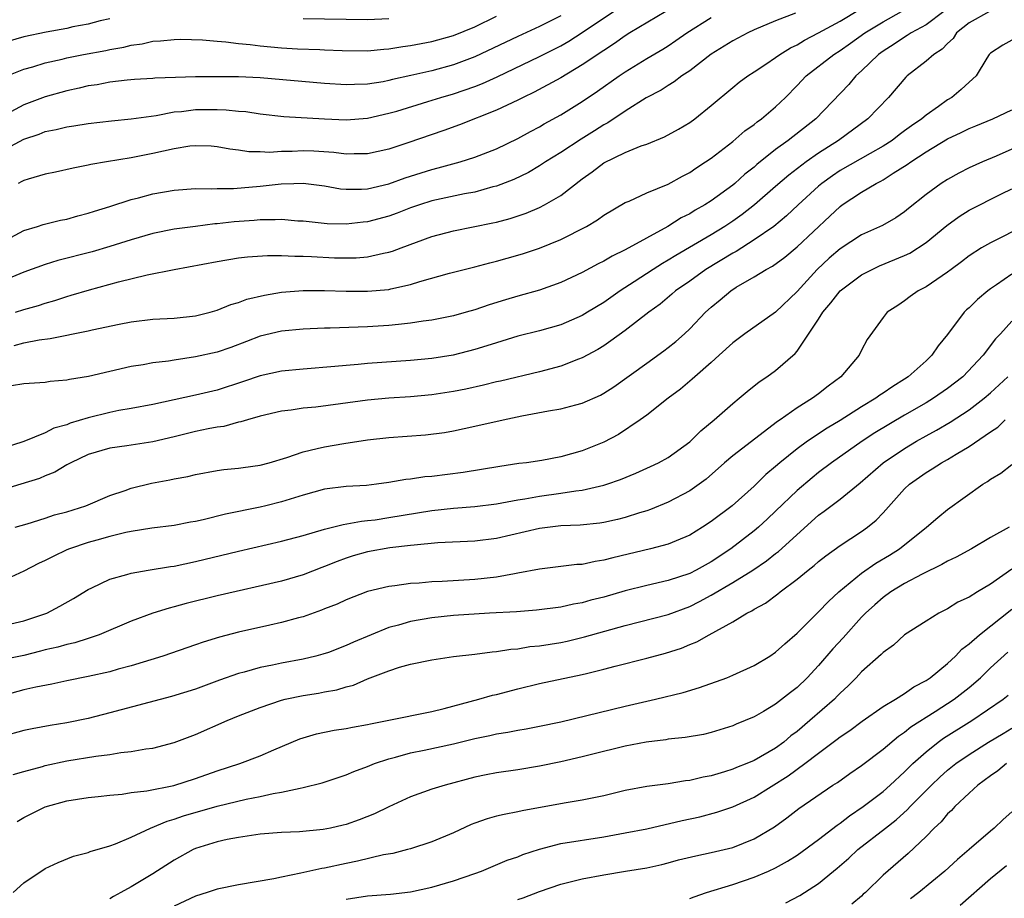
# Model space of a CAD drawing. Units: inches. Extents: x 2511000 to 2514000, y 1548000 to 1551000.
# Drawn here: x 2512181 to 2512272, y 1548786 to 1548868 of the extents above; entities that cross this region are included whole.
import ezdxf

# ---------------------------------------------------------------- set-up
doc = ezdxf.new("R2010")
doc.units = ezdxf.units.IN
doc.header["$MEASUREMENT"] = 0
doc.layers.add('LD25111548_2ft', color=43, linetype='Continuous')

msp = doc.modelspace()

# ---------------------------------------------------------------- linework, layer by layer
at = {"layer": 'LD25111548_2ft'}
for points, elevation in [([(2512270.895, 1548869), (2512269, 1548867.934), (2512267.849, 1548867), (2512267.513, 1548866.487), (2512267, 1548866.012), (2512266.511, 1548865.489), (2512265.723, 1548865), (2512265, 1548864.364), (2512263.243, 1548863), (2512263.116, 1548862.884), (2512261.511, 1548861), (2512259.569, 1548859), (2512256.837, 1548857), (2512255, 1548855.804), (2512253.854, 1548855), (2512252.228, 1548853.772), (2512251, 1548852.697), (2512249.015, 1548851), (2512247.886, 1548850.114), (2512247, 1548849.481), (2512246.28, 1548849), (2512245, 1548848.222), (2512241.707, 1548846.293), (2512241, 1548845.848), (2512240.459, 1548845.541), (2512239.599, 1548845), (2512237.836, 1548843.836), (2512236.526, 1548843), (2512235, 1548841.922), (2512233.489, 1548841), (2512233, 1548840.706), (2512231, 1548839.845), (2512229, 1548839.272), (2512227, 1548838.77), (2512225, 1548838.175), (2512224.119, 1548837.881), (2512223, 1548837.541), (2512220.987, 1548837.013), (2512219, 1548836.694), (2512217, 1548836.507), (2512213, 1548836.226), (2512212.141, 1548836.142), (2512211, 1548836.066), (2512209.956, 1548835.956), (2512207, 1548835.712), (2512205, 1548835.512), (2512203, 1548835.083), (2512201.45, 1548834.55), (2512199, 1548833.767), (2512197, 1548833.293), (2512193, 1548832.429), (2512191, 1548832.048), (2512189.859, 1548831.859), (2512189, 1548831.687), (2512187, 1548831.191), (2512185.324, 1548830.676), (2512185, 1548830.538), (2512183.788, 1548830.212), (2512183, 1548829.79), (2512181, 1548828.974), (2512179, 1548828.333)], 6770), ([(2512179, 1548856.037), (2512181, 1548857.118), (2512182.422, 1548857.578), (2512183, 1548857.812), (2512183.998, 1548858.002), (2512185, 1548858.267), (2512185.644, 1548858.355), (2512187, 1548858.585), (2512189.174, 1548858.826), (2512191, 1548858.998), (2512193.326, 1548859.326), (2512195, 1548859.645), (2512195.697, 1548859.697), (2512197, 1548859.87), (2512199, 1548859.875), (2512199.849, 1548859.849), (2512201, 1548859.719), (2512201.678, 1548859.678), (2512203, 1548859.466), (2512205.216, 1548859.216), (2512209.001, 1548859.001), (2512211, 1548858.921), (2512213, 1548859.073), (2512215, 1548859.519), (2512215.73, 1548859.73), (2512218.604, 1548860.604), (2512219.824, 1548861), (2512221, 1548861.342), (2512223, 1548862.029), (2512223.708, 1548862.292), (2512225.073, 1548862.927), (2512229, 1548864.795), (2512231, 1548865.815), (2512231.754, 1548866.246), (2512233, 1548867.036), (2512235.888, 1548869)], 6756), ([(2512252.836, 1548868.835), (2512251, 1548868.121), (2512249, 1548867.278), (2512248.395, 1548867), (2512247, 1548866.279), (2512245, 1548865.039), (2512243, 1548863.478), (2512242.274, 1548863), (2512241.562, 1548862.438), (2512241, 1548862.115), (2512240.325, 1548861.675), (2512238.951, 1548860.951), (2512237, 1548859.712), (2512235.369, 1548858.63), (2512235, 1548858.446), (2512234.125, 1548857.875), (2512232.882, 1548857.118), (2512231, 1548855.882), (2512229.567, 1548855), (2512229, 1548854.626), (2512227.975, 1548854.025), (2512226.628, 1548853.372), (2512225, 1548852.744), (2512224.664, 1548852.664), (2512223, 1548852.196), (2512222.021, 1548852.021), (2512219, 1548851.365), (2512217.842, 1548851), (2512217, 1548850.711), (2512215.77, 1548850.23), (2512215, 1548849.963), (2512213, 1548849.43), (2512212.598, 1548849.402), (2512211, 1548849.202), (2512209.231, 1548849.231), (2512207, 1548849.471), (2512206.502, 1548849.498), (2512205, 1548849.637), (2512204.401, 1548849.599), (2512203, 1548849.611), (2512202.446, 1548849.554), (2512200.578, 1548849.422), (2512199, 1548849.236), (2512198.776, 1548849.225), (2512197, 1548848.999), (2512195, 1548848.731), (2512193, 1548848.325), (2512191, 1548847.749), (2512189, 1548847.114), (2512187.362, 1548846.638), (2512184.178, 1548845.822), (2512183, 1548845.457), (2512181, 1548844.738), (2512179, 1548843.891)], 6762), ([(2512266.651, 1548869), (2512265, 1548867.769), (2512263.601, 1548867), (2512263.251, 1548866.749), (2512263, 1548866.615), (2512262.042, 1548865.958), (2512261, 1548865.311), (2512260.571, 1548865), (2512259, 1548863.471), (2512258.467, 1548863), (2512257.801, 1548862.199), (2512254.742, 1548859), (2512252.177, 1548857), (2512251, 1548856.154), (2512249.249, 1548854.751), (2512249, 1548854.523), (2512248.141, 1548853.859), (2512247.191, 1548853), (2512247, 1548852.845), (2512245, 1548851.376), (2512244.418, 1548851), (2512243.507, 1548850.492), (2512243, 1548850.177), (2512242.209, 1548849.792), (2512240.969, 1548849), (2512237, 1548846.801), (2512235.765, 1548846.235), (2512235, 1548845.772), (2512234.477, 1548845.523), (2512233, 1548844.705), (2512231, 1548843.76), (2512229, 1548843.062), (2512227, 1548842.503), (2512225.842, 1548842.158), (2512224.313, 1548841.687), (2512223, 1548841.232), (2512222.196, 1548841), (2512221, 1548840.672), (2512219, 1548840.276), (2512218.17, 1548840.17), (2512217, 1548839.982), (2512215.88, 1548839.88), (2512215, 1548839.775), (2512213, 1548839.663), (2512209.536, 1548839.536), (2512209, 1548839.531), (2512207, 1548839.434), (2512205, 1548839.243), (2512203, 1548838.767), (2512201.729, 1548838.271), (2512200.268, 1548837.732), (2512199, 1548837.295), (2512197, 1548836.845), (2512195, 1548836.553), (2512194.46, 1548836.46), (2512193, 1548836.289), (2512192.117, 1548836.117), (2512191, 1548835.948), (2512187.035, 1548835.035), (2512185.254, 1548834.747), (2512185, 1548834.677), (2512183.452, 1548834.548), (2512183, 1548834.473), (2512181, 1548834.347), (2512179.842, 1548834.158)], 6768), ([(2512180.103, 1548837.898), (2512181, 1548838.156), (2512182.44, 1548838.441), (2512183.45, 1548838.55), (2512187, 1548839.273), (2512187.361, 1548839.361), (2512189.893, 1548839.893), (2512191, 1548840.11), (2512193, 1548840.361), (2512195, 1548840.456), (2512197, 1548840.666), (2512198.342, 1548841), (2512199, 1548841.189), (2512200.274, 1548841.726), (2512201, 1548841.915), (2512201.779, 1548842.221), (2512203.402, 1548842.598), (2512205, 1548842.88), (2512207, 1548843.046), (2512209, 1548843.045), (2512211, 1548842.975), (2512213, 1548842.955), (2512215, 1548843.132), (2512215.186, 1548843.186), (2512217, 1548843.587), (2512217.879, 1548843.879), (2512220.643, 1548844.643), (2512223, 1548845.234), (2512224.388, 1548845.612), (2512225, 1548845.756), (2512227, 1548846.316), (2512227.526, 1548846.474), (2512229, 1548846.959), (2512231, 1548847.77), (2512233.391, 1548849), (2512234.404, 1548849.595), (2512235, 1548850.041), (2512237, 1548851.214), (2512237.356, 1548851.356), (2512239, 1548852.11), (2512241, 1548852.93), (2512242.327, 1548853.673), (2512243, 1548854.009), (2512243.579, 1548854.421), (2512244.477, 1548855), (2512245, 1548855.359), (2512247, 1548856.897), (2512248.125, 1548857.875), (2512249, 1548858.486), (2512249.279, 1548858.721), (2512249.676, 1548859), (2512251, 1548860.113), (2512251.922, 1548861), (2512253, 1548862.105), (2512253.842, 1548863), (2512256.405, 1548865), (2512257, 1548865.371), (2512257.963, 1548866.037), (2512259.297, 1548867), (2512261, 1548868.046), (2512262.727, 1548869)], 6766), ([(2512180.238, 1548841), (2512181, 1548841.258), (2512182.364, 1548841.636), (2512183, 1548841.848), (2512183.894, 1548842.106), (2512185, 1548842.477), (2512185.412, 1548842.588), (2512187.108, 1548843.108), (2512189.828, 1548843.828), (2512192.475, 1548844.475), (2512194.984, 1548844.983), (2512199, 1548845.737), (2512201, 1548846.059), (2512201.839, 1548846.161), (2512203.702, 1548846.298), (2512205, 1548846.293), (2512206.222, 1548846.222), (2512207, 1548846.237), (2512207.792, 1548846.209), (2512209.917, 1548846.083), (2512211, 1548846.056), (2512211.935, 1548846.065), (2512213, 1548846.154), (2512214.504, 1548846.504), (2512215, 1548846.588), (2512215.314, 1548846.686), (2512216.133, 1548847), (2512219, 1548848.048), (2512221, 1548848.58), (2512224.683, 1548849.317), (2512225, 1548849.393), (2512226.272, 1548849.728), (2512227.768, 1548850.231), (2512229, 1548850.763), (2512229.463, 1548851), (2512231, 1548851.886), (2512233, 1548853.411), (2512233.928, 1548854.072), (2512235, 1548854.905), (2512237, 1548855.879), (2512238.486, 1548856.486), (2512239, 1548856.661), (2512240.66, 1548857.34), (2512241.952, 1548858.047), (2512243, 1548858.663), (2512243.471, 1548859), (2512245, 1548860.24), (2512247, 1548861.937), (2512247.588, 1548862.412), (2512248.408, 1548863), (2512249, 1548863.366), (2512250.084, 1548864.084), (2512251, 1548864.711), (2512251.383, 1548865), (2512252.381, 1548865.619), (2512253, 1548865.901), (2512253.676, 1548866.324), (2512255, 1548866.995), (2512257, 1548868.1), (2512258.807, 1548869.193)], 6764), ([(2512240.769, 1548869), (2512237.435, 1548867), (2512237, 1548866.727), (2512235.996, 1548866.004), (2512235, 1548865.369), (2512233, 1548864.026), (2512231, 1548862.827), (2512228.52, 1548861.48), (2512227.495, 1548861), (2512227, 1548860.745), (2512225, 1548859.798), (2512221.553, 1548858.447), (2512220.094, 1548857.906), (2512216.763, 1548856.763), (2512215, 1548856.181), (2512213, 1548855.734), (2512211.752, 1548855.751), (2512211, 1548855.72), (2512209.877, 1548855.876), (2512207.998, 1548855.998), (2512207, 1548856.027), (2512205.979, 1548855.979), (2512205, 1548855.969), (2512203.887, 1548855.887), (2512203, 1548855.929), (2512201.939, 1548855.939), (2512201, 1548856.094), (2512200.185, 1548856.185), (2512199, 1548856.411), (2512198.45, 1548856.45), (2512197, 1548856.509), (2512196.453, 1548856.453), (2512195, 1548856.217), (2512194.012, 1548856.012), (2512193, 1548855.767), (2512191, 1548855.374), (2512188.685, 1548855), (2512187.25, 1548854.75), (2512187, 1548854.682), (2512185.589, 1548854.411), (2512183.962, 1548854.038), (2512183, 1548853.852), (2512181.399, 1548853.399), (2512181, 1548853.266), (2512180.832, 1548853.168), (2512180.47, 1548853)], 6758), ([(2512231, 1548868.598), (2512230.187, 1548868.187), (2512229, 1548867.59), (2512227, 1548866.683), (2512223, 1548864.769), (2512221, 1548864.021), (2512219, 1548863.48), (2512217.024, 1548863.024), (2512215.341, 1548862.659), (2512215, 1548862.566), (2512214.459, 1548862.459), (2512213, 1548862.232), (2512211.796, 1548862.204), (2512211, 1548862.156), (2512209, 1548862.284), (2512203, 1548862.831), (2512201, 1548862.909), (2512197, 1548862.91), (2512195.133, 1548862.867), (2512193.205, 1548862.795), (2512193, 1548862.772), (2512191.321, 1548862.679), (2512190.619, 1548862.62), (2512189, 1548862.418), (2512187.818, 1548862.182), (2512187, 1548862.068), (2512186.141, 1548861.859), (2512185, 1548861.625), (2512183, 1548861.055), (2512181, 1548860.301), (2512179, 1548859.229)], 6754), ([(2512179, 1548847.533), (2512181, 1548848.606), (2512182.284, 1548849), (2512182.814, 1548849.186), (2512184.421, 1548849.579), (2512185, 1548849.683), (2512186.019, 1548849.981), (2512187, 1548850.227), (2512187.572, 1548850.428), (2512189, 1548850.863), (2512191, 1548851.507), (2512191.665, 1548851.665), (2512193, 1548852.025), (2512195, 1548852.375), (2512197, 1548852.518), (2512198.48, 1548852.48), (2512199, 1548852.508), (2512200.509, 1548852.509), (2512203, 1548852.735), (2512204.971, 1548852.971), (2512206.132, 1548853), (2512207, 1548853.02), (2512209, 1548852.762), (2512210.498, 1548852.498), (2512211, 1548852.456), (2512212.447, 1548852.447), (2512213, 1548852.486), (2512215, 1548852.948), (2512216.493, 1548853.507), (2512218.004, 1548853.996), (2512219, 1548854.301), (2512219.567, 1548854.433), (2512221.641, 1548855), (2512223, 1548855.434), (2512225, 1548856.215), (2512227, 1548857.186), (2512228.165, 1548857.835), (2512229, 1548858.269), (2512229.459, 1548858.541), (2512231, 1548859.38), (2512233, 1548860.625), (2512234.414, 1548861.585), (2512236.429, 1548863), (2512237, 1548863.384), (2512239, 1548864.623), (2512240.502, 1548865.498), (2512241, 1548865.811), (2512241.717, 1548866.283), (2512242.743, 1548867), (2512245, 1548868.422)], 6760), ([(2512189, 1548868.326), (2512188.125, 1548868.125), (2512187, 1548867.829), (2512185.554, 1548867.554), (2512185, 1548867.423), (2512183.076, 1548867.076), (2512181, 1548866.634), (2512179, 1548866.051)], 6750), ([(2512179.13, 1548862.87), (2512181, 1548863.622), (2512181.848, 1548863.848), (2512183, 1548864.21), (2512184.572, 1548864.572), (2512185, 1548864.687), (2512186.563, 1548865), (2512188.625, 1548865.375), (2512189, 1548865.46), (2512190.319, 1548865.681), (2512191, 1548865.868), (2512192.017, 1548865.983), (2512193, 1548866.223), (2512193.737, 1548866.263), (2512195, 1548866.401), (2512195.588, 1548866.413), (2512197.641, 1548866.358), (2512199, 1548866.223), (2512199.824, 1548866.175), (2512201, 1548866.032), (2512202.069, 1548865.932), (2512203, 1548865.813), (2512205, 1548865.617), (2512206.471, 1548865.529), (2512208.555, 1548865.445), (2512209, 1548865.44), (2512210.634, 1548865.366), (2512213, 1548865.339), (2512214.518, 1548865.482), (2512215, 1548865.509), (2512216.274, 1548865.726), (2512217, 1548865.821), (2512217.981, 1548866.02), (2512219, 1548866.204), (2512221, 1548866.746), (2512223, 1548867.57), (2512225, 1548868.553)], 6752), ([(2512215, 1548868.313), (2512213, 1548868.224), (2512207, 1548868.318)], 6750), ([(2512273, 1548866.327), (2512272.141, 1548865.859), (2512271, 1548865.127), (2512270.89, 1548865), (2512270.66, 1548864.66), (2512269.655, 1548863), (2512269, 1548862.417), (2512268.276, 1548861.724), (2512267.387, 1548861), (2512267, 1548860.769), (2512266.151, 1548860.151), (2512265, 1548859.347), (2512264.601, 1548859), (2512263.635, 1548858.365), (2512263, 1548857.881), (2512262.487, 1548857.513), (2512261.835, 1548857), (2512261, 1548856.461), (2512259.788, 1548855.788), (2512257, 1548854.19), (2512256.289, 1548853.711), (2512255.294, 1548853), (2512255, 1548852.751), (2512253.095, 1548851), (2512252.022, 1548849.978), (2512250.816, 1548849), (2512249, 1548847.736), (2512247.327, 1548846.673), (2512247, 1548846.508), (2512244.506, 1548845), (2512243, 1548843.91), (2512241.686, 1548843), (2512241.324, 1548842.676), (2512240.234, 1548841.766), (2512239.187, 1548841), (2512237, 1548839.307), (2512235.666, 1548838.334), (2512235, 1548837.894), (2512234.448, 1548837.552), (2512233, 1548836.762), (2512232.634, 1548836.634), (2512231, 1548835.994), (2512229, 1548835.473), (2512225.396, 1548834.604), (2512225, 1548834.521), (2512223.791, 1548834.209), (2512222.141, 1548833.858), (2512221, 1548833.643), (2512219, 1548833.335), (2512217, 1548833.134), (2512214.999, 1548833.001), (2512213, 1548832.817), (2512210.47, 1548832.47), (2512208.176, 1548832.175), (2512207, 1548832.07), (2512205.906, 1548831.906), (2512205, 1548831.806), (2512203, 1548831.334), (2512201.821, 1548831), (2512201.203, 1548830.797), (2512201, 1548830.763), (2512199.614, 1548830.386), (2512199, 1548830.313), (2512198.164, 1548830.165), (2512197, 1548829.911), (2512195, 1548829.422), (2512193, 1548828.962), (2512190.582, 1548828.582), (2512189, 1548828.361), (2512187, 1548827.764), (2512185.367, 1548827), (2512185.14, 1548826.86), (2512185, 1548826.796), (2512183.889, 1548826.111), (2512183, 1548825.774), (2512182.463, 1548825.537), (2512179, 1548824.49)], 6772), ([(2512180.211, 1548821), (2512181.318, 1548821.318), (2512183, 1548821.847), (2512183.86, 1548822.14), (2512185, 1548822.44), (2512186.779, 1548823), (2512189, 1548823.949), (2512190.427, 1548824.427), (2512191, 1548824.639), (2512192.902, 1548825.098), (2512194.604, 1548825.397), (2512195, 1548825.497), (2512196.272, 1548825.728), (2512197, 1548825.922), (2512199, 1548826.272), (2512199.631, 1548826.37), (2512201, 1548826.485), (2512201.433, 1548826.567), (2512203, 1548826.775), (2512203.834, 1548827), (2512205.488, 1548827.487), (2512207, 1548828.014), (2512208.312, 1548828.312), (2512209, 1548828.494), (2512210.799, 1548828.799), (2512213, 1548829.122), (2512215, 1548829.34), (2512218.405, 1548829.594), (2512220.171, 1548829.829), (2512221, 1548829.978), (2512223, 1548830.394), (2512225.628, 1548831), (2512227.363, 1548831.363), (2512229.837, 1548831.837), (2512231, 1548832.029), (2512232.397, 1548832.397), (2512233, 1548832.538), (2512234.7, 1548833.299), (2512235, 1548833.463), (2512235.927, 1548834.073), (2512239, 1548836.281), (2512240.597, 1548837.403), (2512241, 1548837.712), (2512241.708, 1548838.292), (2512242.504, 1548839), (2512243, 1548839.467), (2512244.475, 1548841), (2512245, 1548841.477), (2512245.841, 1548842.159), (2512246.816, 1548843), (2512247.331, 1548843.331), (2512249, 1548844.31), (2512250.104, 1548845), (2512250.695, 1548845.305), (2512251.855, 1548846.145), (2512253, 1548847.088), (2512256.054, 1548849.946), (2512257, 1548850.86), (2512257.192, 1548851), (2512259, 1548852.193), (2512260.37, 1548853), (2512260.795, 1548853.205), (2512261, 1548853.326), (2512261.94, 1548853.94), (2512263.253, 1548854.747), (2512263.572, 1548855), (2512265, 1548855.934), (2512267, 1548857.142), (2512268.263, 1548857.737), (2512269, 1548858.119), (2512269.644, 1548858.356), (2512271.23, 1548859), (2512273, 1548859.829)], 6774), ([(2512273, 1548856.178), (2512271.529, 1548855.529), (2512270.247, 1548855), (2512269, 1548854.436), (2512268.052, 1548853.948), (2512267, 1548853.366), (2512266.413, 1548853), (2512265, 1548851.968), (2512263.353, 1548850.647), (2512263, 1548850.343), (2512262.201, 1548849.798), (2512260.935, 1548849.065), (2512259, 1548848.211), (2512257, 1548846.919), (2512255.971, 1548846.029), (2512254.875, 1548845), (2512253, 1548842.933), (2512251, 1548841.024), (2512248.141, 1548839), (2512247, 1548838.155), (2512245.747, 1548837), (2512245, 1548836.337), (2512243.466, 1548835), (2512243.228, 1548834.772), (2512242.142, 1548833.858), (2512240.988, 1548833), (2512239, 1548831.438), (2512238.387, 1548831), (2512236.355, 1548829.645), (2512235, 1548828.915), (2512233, 1548828.103), (2512231, 1548827.548), (2512229.221, 1548827.221), (2512227.791, 1548827), (2512227.082, 1548826.918), (2512225.335, 1548826.666), (2512223.628, 1548826.373), (2512221.897, 1548826.103), (2512219, 1548825.732), (2512218.322, 1548825.678), (2512217, 1548825.472), (2512216.57, 1548825.43), (2512215, 1548825.155), (2512213.825, 1548825), (2512212.898, 1548824.898), (2512211, 1548824.777), (2512209, 1548824.529), (2512207, 1548823.995), (2512205, 1548823.371), (2512203.536, 1548823), (2512203, 1548822.869), (2512199.793, 1548822.207), (2512197.684, 1548821.684), (2512197, 1548821.537), (2512196.535, 1548821.465), (2512195, 1548821.166), (2512192.907, 1548820.907), (2512191, 1548820.598), (2512190.497, 1548820.497), (2512189, 1548820.122), (2512187.803, 1548819.803), (2512187, 1548819.568), (2512185.267, 1548819), (2512185, 1548818.89), (2512183.721, 1548818.279), (2512183, 1548817.91), (2512182.383, 1548817.617), (2512181, 1548816.903), (2512179, 1548815.987)], 6776), ([(2512179, 1548811.833), (2512181, 1548812.282), (2512183.145, 1548813), (2512184.36, 1548813.64), (2512185.626, 1548814.374), (2512187, 1548815.198), (2512187.349, 1548815.349), (2512189, 1548816.155), (2512190.588, 1548816.589), (2512191, 1548816.727), (2512192.566, 1548817), (2512194.654, 1548817.346), (2512195, 1548817.391), (2512197, 1548817.812), (2512201, 1548818.779), (2512205, 1548819.705), (2512207, 1548820.234), (2512209, 1548820.817), (2512210.736, 1548821.264), (2512212.43, 1548821.57), (2512213, 1548821.617), (2512213.698, 1548821.698), (2512215, 1548821.891), (2512219, 1548822.546), (2512221, 1548822.767), (2512223, 1548822.92), (2512225, 1548823.17), (2512227, 1548823.549), (2512227.646, 1548823.646), (2512229, 1548823.901), (2512231, 1548824.167), (2512232.392, 1548824.392), (2512233, 1548824.452), (2512235, 1548824.911), (2512235.276, 1548825), (2512236.553, 1548825.447), (2512237.969, 1548826.031), (2512239.356, 1548826.645), (2512240.107, 1548827), (2512241, 1548827.495), (2512243, 1548828.945), (2512244.02, 1548829.98), (2512245.287, 1548831), (2512247, 1548832.502), (2512247.615, 1548833), (2512248.356, 1548833.644), (2512249.472, 1548834.528), (2512250.186, 1548835), (2512251, 1548835.588), (2512252.827, 1548837.173), (2512253, 1548837.381), (2512255, 1548840.372), (2512255.398, 1548841), (2512256.132, 1548841.868), (2512256.991, 1548843), (2512259, 1548844.5), (2512259.975, 1548845), (2512260.676, 1548845.324), (2512263, 1548846.283), (2512263.488, 1548846.512), (2512265, 1548847.497), (2512266.928, 1548849.072), (2512268.07, 1548849.93), (2512269, 1548850.508), (2512272.038, 1548852.038), (2512273, 1548852.502)], 6778), ([(2512274.668, 1548849.332), (2512271.919, 1548847.919), (2512271, 1548847.482), (2512270.164, 1548847), (2512269, 1548846.253), (2512268.314, 1548845.686), (2512267.336, 1548845), (2512267, 1548844.744), (2512265, 1548843.373), (2512264.266, 1548843), (2512263.526, 1548842.474), (2512263, 1548842.074), (2512262.369, 1548841.631), (2512261.37, 1548841), (2512261, 1548840.518), (2512259.525, 1548838.475), (2512259, 1548837.477), (2512258.774, 1548837), (2512257.074, 1548835), (2512255.879, 1548834.122), (2512255, 1548833.421), (2512254.432, 1548833), (2512253, 1548832.118), (2512251.417, 1548831), (2512251.164, 1548830.837), (2512247, 1548827.642), (2512246.245, 1548827), (2512244.525, 1548825.475), (2512243.872, 1548825), (2512243, 1548824.394), (2512241, 1548823.327), (2512239.357, 1548822.643), (2512239, 1548822.527), (2512238.335, 1548822.335), (2512237, 1548821.903), (2512236.282, 1548821.717), (2512235, 1548821.446), (2512234.615, 1548821.385), (2512232.805, 1548821.195), (2512231, 1548821.115), (2512229, 1548820.893), (2512225, 1548819.957), (2512223, 1548819.711), (2512219.544, 1548819.544), (2512217.342, 1548819.342), (2512217, 1548819.288), (2512215.074, 1548819.074), (2512213, 1548818.702), (2512211.672, 1548818.328), (2512211, 1548818.114), (2512210.174, 1548817.826), (2512209, 1548817.339), (2512208.744, 1548817.256), (2512207, 1548816.57), (2512205, 1548815.985), (2512199, 1548814.602), (2512196.11, 1548813.89), (2512195, 1548813.578), (2512194.527, 1548813.473), (2512193, 1548812.995), (2512191, 1548812.271), (2512188.029, 1548811), (2512187.275, 1548810.725), (2512187, 1548810.657), (2512185.745, 1548810.255), (2512185, 1548810.099), (2512184.156, 1548809.844), (2512183, 1548809.577), (2512182.547, 1548809.453), (2512181, 1548809.076), (2512179, 1548808.662)], 6780), ([(2512273, 1548844.561), (2512271.555, 1548843.555), (2512271, 1548843.187), (2512270.752, 1548843), (2512269.792, 1548842.208), (2512269, 1548841.431), (2512268.762, 1548841.238), (2512268.544, 1548841), (2512267, 1548838.945), (2512266.126, 1548837.874), (2512265.529, 1548837), (2512265, 1548836.492), (2512263.344, 1548835), (2512263, 1548834.771), (2512261.899, 1548834.101), (2512261, 1548833.472), (2512260.702, 1548833.298), (2512260.319, 1548833), (2512259, 1548832.202), (2512257, 1548830.937), (2512255.784, 1548830.216), (2512253.968, 1548829), (2512253, 1548828.295), (2512251.395, 1548827), (2512251, 1548826.649), (2512250.099, 1548825.901), (2512249, 1548824.833), (2512246.965, 1548823), (2512245, 1548821.523), (2512244.202, 1548821), (2512243, 1548820.251), (2512241.749, 1548819.749), (2512241, 1548819.424), (2512239.333, 1548819), (2512235.834, 1548818.166), (2512235, 1548817.924), (2512234.188, 1548817.812), (2512233, 1548817.546), (2512232.481, 1548817.519), (2512229, 1548817.092), (2512227, 1548816.717), (2512226.675, 1548816.675), (2512225, 1548816.364), (2512223, 1548816.137), (2512219.943, 1548815.943), (2512219, 1548815.907), (2512217.794, 1548815.794), (2512217, 1548815.758), (2512215.543, 1548815.543), (2512215, 1548815.497), (2512213, 1548815.018), (2512211, 1548814.232), (2512210.17, 1548813.83), (2512209, 1548813.391), (2512208.726, 1548813.274), (2512207, 1548812.676), (2512206.57, 1548812.57), (2512205, 1548812.132), (2512203.9, 1548811.9), (2512201, 1548811.246), (2512199.226, 1548810.774), (2512197.698, 1548810.302), (2512197, 1548810.045), (2512193.945, 1548809), (2512191, 1548808.108), (2512189.787, 1548807.787), (2512189, 1548807.558), (2512187, 1548807.111), (2512185, 1548806.708), (2512183.605, 1548806.395), (2512182.124, 1548806.124), (2512181, 1548805.861), (2512178.745, 1548805.255)], 6782), ([(2512273, 1548840.169), (2512271.943, 1548839), (2512271.471, 1548838.529), (2512270.321, 1548837), (2512268.411, 1548835), (2512267, 1548833.912), (2512265.699, 1548833), (2512265, 1548832.581), (2512263, 1548831.428), (2512260.228, 1548829.772), (2512259.057, 1548829), (2512256.206, 1548827), (2512255, 1548826.091), (2512254.393, 1548825.608), (2512253, 1548824.423), (2512251, 1548822.489), (2512250.233, 1548821.767), (2512249.39, 1548821), (2512249, 1548820.672), (2512246.834, 1548819), (2512245, 1548817.789), (2512243.587, 1548817), (2512243, 1548816.699), (2512241, 1548816.037), (2512239, 1548815.592), (2512237, 1548815.086), (2512235, 1548814.507), (2512233.797, 1548814.204), (2512233, 1548813.971), (2512232.174, 1548813.826), (2512231, 1548813.554), (2512228.733, 1548813.267), (2512226.865, 1548813.135), (2512224.371, 1548813), (2512221, 1548812.776), (2512219, 1548812.579), (2512217, 1548812.228), (2512215.895, 1548811.896), (2512215, 1548811.655), (2512211.689, 1548810.311), (2512211, 1548809.99), (2512209.357, 1548809.357), (2512208.825, 1548809.175), (2512208.189, 1548809), (2512207, 1548808.712), (2512205, 1548808.343), (2512204.159, 1548808.159), (2512203, 1548807.941), (2512201.518, 1548807.518), (2512201, 1548807.389), (2512199.234, 1548806.766), (2512197, 1548805.94), (2512194.754, 1548805.246), (2512189, 1548803.719), (2512187, 1548803.212), (2512185, 1548802.789), (2512183.458, 1548802.542), (2512181.766, 1548802.234), (2512181, 1548802.076), (2512179, 1548801.529)], 6784), ([(2512180.022, 1548797.978), (2512181, 1548798.268), (2512182.733, 1548798.733), (2512183, 1548798.819), (2512185, 1548799.259), (2512187.707, 1548799.707), (2512189, 1548799.859), (2512190.032, 1548800.031), (2512191, 1548800.126), (2512192.366, 1548800.366), (2512193, 1548800.444), (2512195, 1548800.953), (2512197, 1548801.718), (2512199.922, 1548803), (2512201, 1548803.439), (2512203, 1548804.224), (2512205, 1548804.916), (2512205.333, 1548805), (2512207, 1548805.348), (2512208.438, 1548805.562), (2512209, 1548805.676), (2512210.131, 1548805.869), (2512211, 1548806.148), (2512211.689, 1548806.311), (2512213, 1548806.893), (2512215, 1548807.643), (2512215.973, 1548807.973), (2512217, 1548808.243), (2512219, 1548808.671), (2512221, 1548808.971), (2512223, 1548809.189), (2512224.596, 1548809.404), (2512225, 1548809.428), (2512226.343, 1548809.657), (2512227, 1548809.696), (2512228.113, 1548809.887), (2512229, 1548809.967), (2512231, 1548810.283), (2512231.59, 1548810.409), (2512233.212, 1548810.788), (2512237, 1548811.85), (2512241, 1548812.883), (2512243, 1548813.622), (2512243.923, 1548814.077), (2512245, 1548814.678), (2512247, 1548815.848), (2512248.869, 1548817), (2512250.142, 1548817.858), (2512251, 1548818.542), (2512251.266, 1548818.735), (2512255, 1548822.109), (2512255.52, 1548822.481), (2512257, 1548823.623), (2512258.87, 1548825.13), (2512261.008, 1548827), (2512263, 1548828.338), (2512264.109, 1548829), (2512265, 1548829.501), (2512265.975, 1548830.025), (2512267.237, 1548830.763), (2512269, 1548831.917), (2512270.408, 1548833), (2512271, 1548833.506), (2512272.626, 1548835)], 6786), ([(2512180.382, 1548793.618), (2512181, 1548793.974), (2512183, 1548794.991), (2512185, 1548795.547), (2512187, 1548795.845), (2512187.938, 1548795.938), (2512189, 1548796.067), (2512190.171, 1548796.171), (2512191, 1548796.305), (2512192.47, 1548796.47), (2512194.978, 1548796.978), (2512197, 1548797.627), (2512199, 1548798.32), (2512201.124, 1548799), (2512203, 1548799.725), (2512204.293, 1548800.293), (2512206.704, 1548801.296), (2512207, 1548801.402), (2512208.242, 1548801.758), (2512209.895, 1548802.105), (2512211, 1548802.264), (2512211.599, 1548802.401), (2512213, 1548802.64), (2512213.284, 1548802.716), (2512214.822, 1548803), (2512219, 1548803.867), (2512220.143, 1548804.143), (2512223.379, 1548805), (2512224.639, 1548805.361), (2512225, 1548805.441), (2512227, 1548805.968), (2512229, 1548806.444), (2512233, 1548807.292), (2512233.401, 1548807.401), (2512235, 1548807.781), (2512236.071, 1548808.071), (2512239, 1548808.805), (2512240.73, 1548809.27), (2512242.247, 1548809.753), (2512243, 1548810.075), (2512243.665, 1548810.335), (2512244.794, 1548811), (2512247, 1548812.21), (2512248.307, 1548813), (2512248.781, 1548813.219), (2512249, 1548813.369), (2512250.052, 1548813.948), (2512251.193, 1548814.807), (2512251.419, 1548815), (2512253, 1548816.166), (2512254.013, 1548817), (2512254.569, 1548817.431), (2512255, 1548817.814), (2512255.659, 1548818.34), (2512257, 1548819.306), (2512259, 1548820.615), (2512259.536, 1548821), (2512260.342, 1548821.658), (2512261, 1548822.341), (2512263, 1548824.561), (2512263.461, 1548825), (2512265, 1548826.092), (2512265.576, 1548826.424), (2512266.439, 1548827), (2512267, 1548827.309), (2512267.806, 1548827.806), (2512269, 1548828.499), (2512271, 1548829.886), (2512271.675, 1548830.325), (2512272.37, 1548831)], 6788), ([(2512180.007, 1548787), (2512181, 1548787.904), (2512183, 1548789.232), (2512184.201, 1548789.799), (2512185.615, 1548790.385), (2512187, 1548790.729), (2512187.184, 1548790.815), (2512189, 1548791.34), (2512189.533, 1548791.533), (2512191, 1548792.15), (2512192.797, 1548793), (2512194.348, 1548793.652), (2512195, 1548793.825), (2512195.865, 1548794.135), (2512199, 1548795.041), (2512201.696, 1548795.696), (2512203, 1548795.941), (2512204.224, 1548796.224), (2512205, 1548796.335), (2512206.732, 1548796.732), (2512207, 1548796.766), (2512208.78, 1548797.22), (2512211, 1548797.956), (2512211.728, 1548798.272), (2512213, 1548798.725), (2512213.655, 1548799), (2512215, 1548799.45), (2512215.602, 1548799.602), (2512217, 1548800.016), (2512218.264, 1548800.264), (2512221, 1548800.842), (2512223, 1548801.346), (2512224.375, 1548801.625), (2512225, 1548801.775), (2512226.069, 1548801.931), (2512227, 1548802.118), (2512227.759, 1548802.241), (2512229, 1548802.478), (2512231, 1548802.895), (2512237, 1548804.36), (2512239.815, 1548805), (2512242.379, 1548805.621), (2512243.924, 1548806.076), (2512246.455, 1548807), (2512247, 1548807.218), (2512249, 1548808.124), (2512250.47, 1548809), (2512251, 1548809.363), (2512251.844, 1548810.156), (2512253, 1548811.135), (2512255, 1548813.115), (2512255.908, 1548814.091), (2512256.878, 1548815), (2512259, 1548816.734), (2512260.338, 1548817.662), (2512261.595, 1548818.405), (2512262.529, 1548819), (2512265.047, 1548821), (2512266.086, 1548821.914), (2512267, 1548822.652), (2512270.283, 1548825), (2512270.73, 1548825.271), (2512271, 1548825.48), (2512271.965, 1548826.035), (2512273, 1548826.851)], 6790), ([(2512272.749, 1548821), (2512271, 1548820.039), (2512269.237, 1548819), (2512267.794, 1548818.206), (2512267, 1548817.848), (2512266.471, 1548817.529), (2512264.628, 1548816.628), (2512263, 1548815.756), (2512261.735, 1548815), (2512261, 1548814.472), (2512260.219, 1548813.78), (2512259.376, 1548813), (2512259, 1548812.617), (2512257.297, 1548810.703), (2512256.327, 1548809.673), (2512255, 1548808.123), (2512253.941, 1548807), (2512253, 1548806.091), (2512252.373, 1548805.627), (2512251, 1548804.544), (2512249.853, 1548803.852), (2512249, 1548803.362), (2512248.166, 1548803), (2512247.335, 1548802.666), (2512247, 1548802.51), (2512245, 1548801.883), (2512244.28, 1548801.72), (2512242.583, 1548801.417), (2512241, 1548801.264), (2512240.78, 1548801.22), (2512238.945, 1548801), (2512237, 1548800.616), (2512233.863, 1548799.863), (2512233, 1548799.641), (2512231, 1548799.17), (2512229, 1548798.754), (2512227, 1548798.433), (2512225, 1548798.14), (2512224.05, 1548797.95), (2512223, 1548797.725), (2512220.224, 1548797), (2512219, 1548796.613), (2512217, 1548795.902), (2512215, 1548794.989), (2512213.665, 1548794.335), (2512212.231, 1548793.769), (2512211, 1548793.337), (2512210.731, 1548793.269), (2512209.569, 1548793), (2512208.867, 1548792.867), (2512206.667, 1548792.667), (2512205, 1548792.591), (2512203, 1548792.426), (2512201, 1548792.141), (2512199.936, 1548791.936), (2512199, 1548791.723), (2512197, 1548791.104), (2512196.768, 1548791), (2512195, 1548790.022), (2512193, 1548788.737), (2512191, 1548787.535), (2512190.044, 1548787), (2512189.358, 1548786.642), (2512189, 1548786.414)], 6792), ([(2512273, 1548817.089), (2512271, 1548815.692), (2512269.79, 1548815), (2512269, 1548814.506), (2512267.973, 1548814.027), (2512267, 1548813.404), (2512266.193, 1548813), (2512265, 1548812.266), (2512263.01, 1548810.99), (2512261.961, 1548810.039), (2512261, 1548809.35), (2512260.837, 1548809.163), (2512259, 1548807.545), (2512258.498, 1548807), (2512257.749, 1548806.252), (2512257, 1548805.561), (2512256.734, 1548805.266), (2512256.464, 1548805), (2512254.183, 1548803), (2512253, 1548802.003), (2512252.421, 1548801.579), (2512251.751, 1548801), (2512251, 1548800.451), (2512249, 1548799.294), (2512248.308, 1548799), (2512247.364, 1548798.635), (2512247, 1548798.474), (2512246.232, 1548798.232), (2512245, 1548797.876), (2512244.256, 1548797.743), (2512243, 1548797.428), (2512242.607, 1548797.393), (2512241, 1548797.131), (2512239, 1548796.88), (2512237, 1548796.493), (2512235, 1548796.014), (2512233, 1548795.598), (2512231.319, 1548795.319), (2512227.39, 1548794.61), (2512227, 1548794.515), (2512225.724, 1548794.276), (2512225, 1548794.101), (2512224.139, 1548793.861), (2512223, 1548793.475), (2512222.657, 1548793.343), (2512221, 1548792.574), (2512219, 1548791.724), (2512217, 1548791.079), (2512216.717, 1548791), (2512215.349, 1548790.651), (2512214.501, 1548790.501), (2512212.083, 1548789.917), (2512211, 1548789.71), (2512209, 1548789.269), (2512208.76, 1548789.24), (2512206.793, 1548788.793), (2512205, 1548788.447), (2512204.291, 1548788.291), (2512201, 1548787.721), (2512199, 1548787.323), (2512198.071, 1548787), (2512197, 1548786.679), (2512195, 1548785.73)], 6794), ([(2512211, 1548786.377), (2512213, 1548786.684), (2512215.142, 1548786.858), (2512217, 1548787.077), (2512219, 1548787.501), (2512221, 1548788.083), (2512223, 1548788.783), (2512223.599, 1548789), (2512225.995, 1548790.005), (2512227, 1548790.328), (2512227.47, 1548790.53), (2512229, 1548791.03), (2512231, 1548791.557), (2512235, 1548792.187), (2512237, 1548792.548), (2512239, 1548792.947), (2512242.297, 1548793.704), (2512243.944, 1548794.056), (2512245.527, 1548794.473), (2512247.022, 1548794.978), (2512249, 1548795.875), (2512252.15, 1548797.85), (2512253.725, 1548799), (2512255, 1548799.986), (2512256.733, 1548801.267), (2512257, 1548801.482), (2512257.909, 1548802.091), (2512259.053, 1548802.947), (2512261, 1548804.308), (2512262.163, 1548805), (2512263, 1548805.527), (2512263.859, 1548806.141), (2512265, 1548806.731), (2512265.39, 1548807), (2512267, 1548808.32), (2512267.728, 1548809), (2512268.342, 1548809.658), (2512269, 1548810.143), (2512269.965, 1548811), (2512273, 1548813.387)], 6796), ([(2512227, 1548786.369), (2512227.495, 1548786.505), (2512229, 1548787.096), (2512231, 1548787.777), (2512233, 1548788.265), (2512235, 1548788.656), (2512237.005, 1548789), (2512239, 1548789.296), (2512240.39, 1548789.61), (2512241, 1548789.755), (2512241.967, 1548790.033), (2512243.568, 1548790.432), (2512245, 1548790.722), (2512247, 1548791.19), (2512249, 1548791.993), (2512250.881, 1548793.119), (2512252.044, 1548793.956), (2512253.171, 1548794.829), (2512256.337, 1548797), (2512256.743, 1548797.257), (2512257.908, 1548798.092), (2512259, 1548798.828), (2512261, 1548800.34), (2512262.438, 1548801.562), (2512263, 1548801.922), (2512263.589, 1548802.411), (2512265.845, 1548803.844), (2512267.622, 1548805), (2512269, 1548806.095), (2512270.056, 1548807), (2512271, 1548807.906), (2512272.627, 1548809.373)], 6798), ([(2512243, 1548786.443), (2512243.397, 1548786.603), (2512244.547, 1548787), (2512247, 1548787.752), (2512249, 1548788.425), (2512250.339, 1548789), (2512251, 1548789.308), (2512252.088, 1548789.912), (2512253, 1548790.493), (2512255, 1548791.949), (2512256.725, 1548793.275), (2512257, 1548793.452), (2512257.864, 1548794.135), (2512259.147, 1548795), (2512261, 1548796.418), (2512261.655, 1548797), (2512263, 1548798.238), (2512263.768, 1548799), (2512265, 1548800.104), (2512266.138, 1548801), (2512266.638, 1548801.362), (2512269.275, 1548803), (2512272.185, 1548805), (2512272.639, 1548805.361)], 6800), ([(2512251.955, 1548786.045), (2512253.259, 1548786.741), (2512255, 1548787.848), (2512256.392, 1548789), (2512256.736, 1548789.263), (2512257.807, 1548790.193), (2512258.661, 1548791), (2512261.215, 1548793), (2512262.23, 1548793.77), (2512263.284, 1548794.717), (2512263.536, 1548795), (2512265.503, 1548797), (2512266.269, 1548797.731), (2512267, 1548798.386), (2512267.763, 1548799), (2512269, 1548799.848), (2512270.83, 1548801), (2512272.185, 1548801.815), (2512273, 1548802.287)], 6802), ([(2512272.498, 1548799), (2512271.681, 1548798.319), (2512271, 1548797.878), (2512269.81, 1548797), (2512269, 1548796.255), (2512267.678, 1548795), (2512267.361, 1548794.638), (2512267, 1548794.314), (2512266.41, 1548793.591), (2512265.771, 1548793), (2512265, 1548792.213), (2512263.351, 1548790.649), (2512261, 1548788.607), (2512259.353, 1548787), (2512259.16, 1548786.84), (2512259, 1548786.681), (2512258.089, 1548785.911)], 6804), ([(2512273, 1548794.507), (2512272.186, 1548793.814), (2512271.351, 1548793), (2512271, 1548792.72), (2512269.026, 1548791), (2512267.914, 1548790.086), (2512266.753, 1548789), (2512264.314, 1548787), (2512263.566, 1548786.433)], 6806), ([(2512268.164, 1548785.836), (2512271, 1548788.305), (2512272.491, 1548789.509)], 6808)]:
    msp.add_lwpolyline(points, dxfattribs=dict(at, elevation=elevation))

doc.saveas('drawing.dxf')
